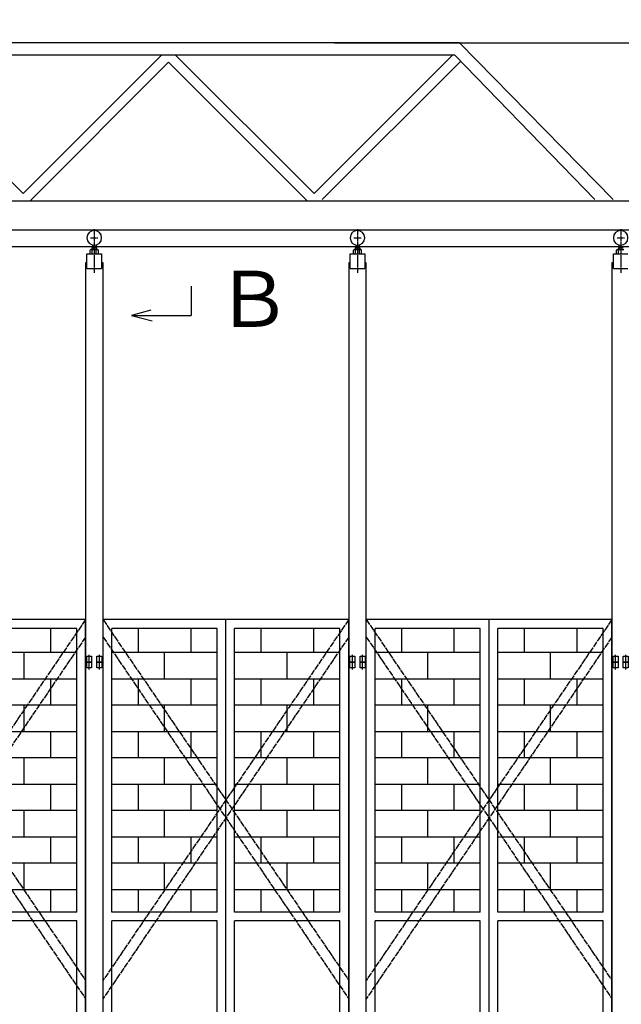
# Model space of a CAD drawing. Extents: x 573 to 24718, y -420 to 15960.
# Drawn here: x 10079 to 12137, y 9018 to 12384 of the extents above; entities that cross this region are included whole.
import ezdxf

# ---------------------------------------------------------------- set-up
doc = ezdxf.new("R2010")
doc.units = 0
doc.linetypes.add('BORDER', pattern=[22, 20, -1, 0, -1])
doc.linetypes.add('DIVIDE', pattern=[23, 20, -1, 0, -1, 0, -1])
doc.layers.get('0').update_dxf_attribs({"linetype": 'CONTINUOUS'})
for name, color, linetype in [('LAYER0', 7, 'CONTINUOUS'), ('LAYER2', 7, 'CONTINUOUS'), ('寸法線', 7, 'CONTINUOUS'), ('ﾚｲﾔｰ1', 7, 'CONTINUOUS')]:
    doc.layers.add(name, color=color, linetype=linetype)
doc.styles.get("Standard").update_dxf_attribs({"font": 'txt', "bigfont": 'extfont'})
doc.dimstyles.new('VELDIM0', dxfattribs={"dimtxt": 155.92194, "dimasz": 121.05452, "dimexe": 167.385117, "dimexo": 0.0625, "dimgap": 0.09, "dimtad": 0, "dimdec": 3, "dimtxsty": 'STANDARD', "dimcen": 0.09, "dimdle": 418.462799, "dimazin": 3, "dimtfac": 1, "dimtdec": 4, "dimtofl": 0, "dimtmove": 0, "dimatfit": 3, "dimtolj": 1, "dimtzin": 0})

# ---------------------------------------------------------------- blocks, each defined once
blk = doc.blocks.new('CLUMP103')
at = {"layer": 'ﾚｲﾔｰ1'}
for p, q in [((10308.4, 10208.3), (10325.4, 10208.3)), ((10308.4, 10188.3), (10308.4, 10208.3)), ((10325.4, 10208.3), (10325.4, 10188.3)), ((10343.4, 10188.3), (10343.4, 10208.3)), ((10343.4, 10208.3), (10360.4, 10208.3)), ((10360.4, 10208.3), (10360.4, 10188.3)), ((10325.4, 10188.3), (10308.4, 10188.3)), ((10360.4, 10188.3), (10343.4, 10188.3))]:
    blk.add_line(p, q, dxfattribs=at)
at = {"layer": 'ﾚｲﾔｰ1', "color": 2}
for p, q in [((10316.9, 10182.6), (10316.9, 10212.6)), ((10351.9, 10182.6), (10351.9, 10212.6))]:
    blk.add_line(p, q, dxfattribs=at)
blk = doc.blocks.new('CLUMP102')
blk.add_blockref('CLUMP103', (0, 0))
blk = doc.blocks.new('CLUMP105')
at = {"layer": 'ﾚｲﾔｰ1'}
for p, q in [((10308.4, 10188.3), (10325.4, 10188.3)), ((10308.4, 10168.3), (10308.4, 10188.3)), ((10325.4, 10168.3), (10308.4, 10168.3)), ((10325.4, 10188.3), (10325.4, 10168.3)), ((10343.4, 10168.3), (10343.4, 10188.3)), ((10343.4, 10188.3), (10360.4, 10188.3)), ((10360.4, 10168.3), (10343.4, 10168.3)), ((10360.4, 10188.3), (10360.4, 10168.3))]:
    blk.add_line(p, q, dxfattribs=at)
at = {"layer": 'ﾚｲﾔｰ1', "color": 2}
for p, q in [((10316.9, 10162.6), (10316.9, 10192.6)), ((10351.9, 10162.6), (10351.9, 10192.6))]:
    blk.add_line(p, q, dxfattribs=at)
blk = doc.blocks.new('CLUMP104')
blk.add_blockref('CLUMP105', (0, 0))
blk = doc.blocks.new('CLUMP97')
at = {"layer": 'ﾚｲﾔｰ1', "color": 3, "linetype": 'BORDER'}
for p, q in [((10334.4, 11667.5), (10334.4, 11518.6)), ((10321.9, 11638.3), (10346.9, 11638.3))]:
    blk.add_line(p, q, dxfattribs=at)
at = {"layer": 'ﾚｲﾔｰ1'}
for p, q in [((10328.4, 11614), (10328.4, 11598.1)), ((10340.4, 11614), (10340.4, 11598.1)), ((10309.4, 11583.3), (10359.4, 11583.3)), ((10309.4, 11583.3), (10359.4, 11583.3)), ((10309.4, 11533.3), (10309.4, 11583.3)), ((10320.5, 11583.3), (10320.5, 11596.7)), ((10324, 11598.1), (10344.8, 11598.1)), ((10326.4, 11603.8), (10342.4, 11603.8)), ((10326.4, 11603.8), (10326.4, 11598.1)), ((10327.5, 11583.3), (10327.5, 11596.7)), ((10341.3, 11583.3), (10341.3, 11596.7)), ((10342.4, 11603.8), (10342.4, 11598.1)), ((10348.3, 11583.3), (10348.3, 11596.7)), ((10359.4, 11583.3), (10359.4, 11533.3)), ((10309.4, 11553.3), (10304.4, 11553.3)), ((10304.4, 11553.3), (10304.4, 7333.3)), ((10364.4, 11553.3), (10359.4, 11553.3)), ((10364.4, 7333.3), (10364.4, 11553.3)), ((10309.4, 11533.3), (10359.4, 11533.3))]:
    blk.add_line(p, q, dxfattribs=at)
at = {"layer": 'ﾚｲﾔｰ1', "extrusion": (0, 0, -1)}
blk.add_circle((-10334.4, 11638.3), 25, dxfattribs=at)
at = {"layer": 'ﾚｲﾔｰ1'}
for centre, radius, start, end in [((10324, 11593), 5.1, 46.4, 133.6), ((10334.4, 11580.4), 17.7, 67.1, 112.9), ((10344.8, 11593), 5.1, 46.4, 133.6)]:
    blk.add_arc(centre, radius, start, end, dxfattribs=at)
for name in ['CLUMP102', 'CLUMP104']:
    blk.add_blockref(name, (0, 0))
blk = doc.blocks.new('CLUMP96')
blk.add_blockref('CLUMP97', (0, 0))
blk = doc.blocks.new('CLUMP111')
at = {"layer": 'LAYER0'}
for p, q in [((9464.42875, 7333.279475), (9464.42875, 10333.279475)), ((10304.42875, 10333.279475), (9464.42875, 10333.279475)), ((9884.42875, 7333.279475), (9884.42875, 10333.279475)), ((10304.42875, 7333.279475), (10304.42875, 10333.279475)), ((9494.42875, 9333.279575), (9494.42875, 10303.279475)), ((9854.42875, 10303.279475), (9494.42875, 10303.279475)), ((9584.42875, 10303.279475), (9584.42875, 10221.279575)), ((9764.42875, 10303.279475), (9764.42875, 10221.279575)), ((9854.42875, 9333.279575), (9854.42875, 10303.279475)), ((10274.42875, 10303.279475), (9914.42875, 10303.279475)), ((9914.42875, 9333.279575), (9914.42875, 10303.279475)), ((10004.42875, 10303.279475), (10004.42875, 10221.279575)), ((10184.42875, 10303.279475), (10184.42875, 10221.279575)), ((10274.42875, 9333.279575), (10274.42875, 10303.279475)), ((9494.42875, 10131.279575), (9494.42875, 10221.279575)), ((9854.42875, 10221.279575), (9494.42875, 10221.279575)), ((9674.42875, 10131.279575), (9674.42875, 10221.279575)), ((9854.42875, 10131.279575), (9854.42875, 10221.279575)), ((10274.42875, 10221.279575), (9914.42875, 10221.279575)), ((9914.42875, 10131.279575), (9914.42875, 10221.279575)), ((10094.42875, 10131.279575), (10094.42875, 10221.279575)), ((10274.42875, 10131.279575), (10274.42875, 10221.279575)), ((9494.42875, 10131.279575), (9854.42875, 10131.279575)), ((9584.42875, 10131.279575), (9584.42875, 10041.279575)), ((9764.42875, 10131.279575), (9764.42875, 10041.279575)), ((9914.42875, 10131.279575), (10274.42875, 10131.279575)), ((10004.42875, 10131.279575), (10004.42875, 10041.279575)), ((10184.42875, 10131.279575), (10184.42875, 10041.279575)), ((9494.42875, 9951.279575), (9494.42875, 10041.279575)), ((9854.42875, 10041.279575), (9494.42875, 10041.279575)), ((9674.42875, 9951.279575), (9674.42875, 10041.279575)), ((9854.42875, 9951.279575), (9854.42875, 10041.279575)), ((10274.42875, 10041.279575), (9914.42875, 10041.279575)), ((9914.42875, 9951.279575), (9914.42875, 10041.279575)), ((10094.42875, 9951.279575), (10094.42875, 10041.279575)), ((10274.42875, 9951.279575), (10274.42875, 10041.279575)), ((9494.42875, 9951.279575), (9854.42875, 9951.279575)), ((9584.42875, 9951.279575), (9584.42875, 9861.279575)), ((9764.42875, 9951.279575), (9764.42875, 9861.279575)), ((9914.42875, 9951.279575), (10274.42875, 9951.279575)), ((10004.42875, 9951.279575), (10004.42875, 9861.279575)), ((10184.42875, 9951.279575), (10184.42875, 9861.279575)), ((9494.42875, 9771.279575), (9494.42875, 9861.279575)), ((9854.42875, 9861.279575), (9494.42875, 9861.279575)), ((9674.42875, 9771.279575), (9674.42875, 9861.279575)), ((9854.42875, 9771.279575), (9854.42875, 9861.279575)), ((10274.42875, 9861.279575), (9914.42875, 9861.279575)), ((9914.42875, 9771.279575), (9914.42875, 9861.279575)), ((10094.42875, 9771.279575), (10094.42875, 9861.279575)), ((10274.42875, 9771.279575), (10274.42875, 9861.279575)), ((9494.42875, 9771.279575), (9854.42875, 9771.279575)), ((9584.42875, 9771.279575), (9584.42875, 9681.279575)), ((9764.42875, 9771.279575), (9764.42875, 9681.279575)), ((9914.42875, 9771.279575), (10274.42875, 9771.279575)), ((10004.42875, 9771.279575), (10004.42875, 9681.279575)), ((10184.42875, 9771.279575), (10184.42875, 9681.279575)), ((9494.42875, 9591.279575), (9494.42875, 9681.279575)), ((9854.42875, 9681.279575), (9494.42875, 9681.279575)), ((9674.42875, 9591.279575), (9674.42875, 9681.279575)), ((9854.42875, 9591.279575), (9854.42875, 9681.279575)), ((10274.42875, 9681.279575), (9914.42875, 9681.279575)), ((9914.42875, 9591.279575), (9914.42875, 9681.279575)), ((10094.42875, 9591.279575), (10094.42875, 9681.279575)), ((10274.42875, 9591.279575), (10274.42875, 9681.279575)), ((9494.42875, 9591.279575), (9854.42875, 9591.279575)), ((9584.42875, 9591.279575), (9584.42875, 9501.279575)), ((9764.42875, 9591.279575), (9764.42875, 9501.279575)), ((9914.42875, 9591.279575), (10274.42875, 9591.279575)), ((10004.42875, 9591.279575), (10004.42875, 9501.279575)), ((10184.42875, 9591.279575), (10184.42875, 9501.279575)), ((9494.42875, 9411.279575), (9494.42875, 9501.279575)), ((9854.42875, 9501.279575), (9494.42875, 9501.279575)), ((9674.42875, 9411.279575), (9674.42875, 9501.279575)), ((9854.42875, 9411.279575), (9854.42875, 9501.279575)), ((10274.42875, 9501.279575), (9914.42875, 9501.279575)), ((9914.42875, 9411.279575), (9914.42875, 9501.279575)), ((10094.42875, 9411.279575), (10094.42875, 9501.279575)), ((10274.42875, 9411.279575), (10274.42875, 9501.279575)), ((9494.42875, 9411.279575), (9854.42875, 9411.279575)), ((9584.42875, 9411.279575), (9584.42875, 9333.279575)), ((9764.42875, 9411.279575), (9764.42875, 9333.279575)), ((9914.42875, 9411.279575), (10274.42875, 9411.279575)), ((10004.42875, 9411.279575), (10004.42875, 9333.279575)), ((10184.42875, 9411.279575), (10184.42875, 9333.279575)), ((9854.42875, 9333.279575), (9494.42875, 9333.279575)), ((9854.42875, 9333.279575), (9494.42875, 9333.279575)), ((10274.42875, 9333.279575), (9914.42875, 9333.279575)), ((10274.42875, 9333.279575), (9914.42875, 9333.279575)), ((9494.42875, 7363.279475), (9494.42875, 9303.279575)), ((9854.42875, 9303.279575), (9494.42875, 9303.279575)), ((9854.42875, 7363.279475), (9854.42875, 9303.279575)), ((9914.42875, 7363.279475), (9914.42875, 9303.279575)), ((10274.42875, 9303.279575), (9914.42875, 9303.279575)), ((10274.42875, 7363.279475), (10274.42875, 9303.279575)), ((9854.42875, 7363.279475), (9494.42875, 7363.279475)), ((10274.42875, 7363.279475), (9914.42875, 7363.279475)), ((10304.42875, 7333.279475), (9464.42875, 7333.279475))]:
    blk.add_line(p, q, dxfattribs=at)
blk = doc.blocks.new('CLUMP110')
blk.add_blockref('CLUMP111', (0, 0))
blk = doc.blocks.new('CLUMP95')
for name in ['CLUMP96', 'CLUMP110']:
    blk.add_blockref(name, (0, 0))
blk = doc.blocks.new('CLUMP94')
blk.add_blockref('CLUMP95', (0, 0))
blk = doc.blocks.new('CLUMP113')
at = {"layer": 'LAYER0', "color": 4, "linetype": 'DIVIDE'}
for p, q in [((9464.4, 10333.3), (10304.4, 9100.3)), ((10304.4, 10333.3), (9464.4, 9100.3)), ((10304.4, 10273.7), (9464.4, 9037.5)), ((9464.4, 10273.7), (10303.9, 9038.3))]:
    blk.add_line(p, q, dxfattribs=at)
blk = doc.blocks.new('CLUMP112')
blk.add_blockref('CLUMP113', (0, 0))
blk = doc.blocks.new('CLUMP93')
for name in ['CLUMP94', 'CLUMP112']:
    blk.add_blockref(name, (0, 0))
blk = doc.blocks.new('CLUMP92')
blk.add_blockref('CLUMP93', (0, 0))
blk = doc.blocks.new('CLUMP117')
at = {"layer": 'LAYER0'}
for p, q in [((11583.79575, 12305.279675), (8575.42875, 12305.279675)), ((12108.69975, 11769.368675), (11583.79575, 12305.279675)), ((11567.06175, 12262.580675), (8575.42875, 12262.580675)), ((10091.37075, 11789.321675), (9618.11175, 12262.580675)), ((10091.37075, 11789.321675), (10564.62975, 12262.580675)), ((11085.96975, 11789.321675), (10612.71075, 12262.580675)), ((11085.96975, 11789.321675), (11559.22875, 12262.580675)), ((12045.85875, 11769.368675), (11567.06175, 12262.580675)), ((10115.41275, 11765.279675), (10588.66875, 12238.538675)), ((11061.92775, 11765.279675), (10588.66875, 12238.538675)), ((11114.10075, 11769.368675), (11587.35975, 12242.627675))]:
    blk.add_line(p, q, dxfattribs=at)
blk = doc.blocks.new('CLUMP116')
blk.add_blockref('CLUMP117', (0, 0))
blk = doc.blocks.new('CLUMP171')
at = {"layer": 'ﾚｲﾔｰ1'}
for p, q in [((11208.4, 10208.3), (11225.4, 10208.3)), ((11208.4, 10188.3), (11208.4, 10208.3)), ((11225.4, 10208.3), (11225.4, 10188.3)), ((11243.4, 10188.3), (11243.4, 10208.3)), ((11243.4, 10208.3), (11260.4, 10208.3)), ((11260.4, 10208.3), (11260.4, 10188.3)), ((11225.4, 10188.3), (11208.4, 10188.3)), ((11260.4, 10188.3), (11243.4, 10188.3))]:
    blk.add_line(p, q, dxfattribs=at)
at = {"layer": 'ﾚｲﾔｰ1', "color": 2}
for p, q in [((11216.9, 10182.6), (11216.9, 10212.6)), ((11251.9, 10182.6), (11251.9, 10212.6))]:
    blk.add_line(p, q, dxfattribs=at)
blk = doc.blocks.new('CLUMP170')
blk.add_blockref('CLUMP171', (0, 0))
blk = doc.blocks.new('CLUMP173')
at = {"layer": 'ﾚｲﾔｰ1'}
for p, q in [((11208.4, 10188.3), (11225.4, 10188.3)), ((11208.4, 10168.3), (11208.4, 10188.3)), ((11225.4, 10168.3), (11208.4, 10168.3)), ((11225.4, 10188.3), (11225.4, 10168.3)), ((11243.4, 10168.3), (11243.4, 10188.3)), ((11243.4, 10188.3), (11260.4, 10188.3)), ((11260.4, 10168.3), (11243.4, 10168.3)), ((11260.4, 10188.3), (11260.4, 10168.3))]:
    blk.add_line(p, q, dxfattribs=at)
at = {"layer": 'ﾚｲﾔｰ1', "color": 2}
for p, q in [((11216.9, 10162.6), (11216.9, 10192.6)), ((11251.9, 10162.6), (11251.9, 10192.6))]:
    blk.add_line(p, q, dxfattribs=at)
blk = doc.blocks.new('CLUMP172')
blk.add_blockref('CLUMP173', (0, 0))
blk = doc.blocks.new('CLUMP165')
at = {"layer": 'ﾚｲﾔｰ1', "color": 3, "linetype": 'BORDER'}
for p, q in [((11234.4, 11667.5), (11234.4, 11518.6)), ((11221.9, 11638.3), (11246.9, 11638.3))]:
    blk.add_line(p, q, dxfattribs=at)
at = {"layer": 'ﾚｲﾔｰ1'}
for p, q in [((11228.4, 11614), (11228.4, 11598.1)), ((11240.4, 11614), (11240.4, 11598.1)), ((11209.4, 11583.3), (11259.4, 11583.3)), ((11209.4, 11583.3), (11259.4, 11583.3)), ((11209.4, 11533.3), (11209.4, 11583.3)), ((11220.5, 11583.3), (11220.5, 11596.7)), ((11224, 11598.1), (11244.8, 11598.1)), ((11226.4, 11603.8), (11242.4, 11603.8)), ((11226.4, 11603.8), (11226.4, 11598.1)), ((11227.5, 11583.3), (11227.5, 11596.7)), ((11241.3, 11583.3), (11241.3, 11596.7)), ((11242.4, 11603.8), (11242.4, 11598.1)), ((11248.3, 11583.3), (11248.3, 11596.7)), ((11259.4, 11583.3), (11259.4, 11533.3)), ((11209.4, 11553.3), (11204.4, 11553.3)), ((11204.4, 11553.3), (11204.4, 7333.3)), ((11264.4, 11553.3), (11259.4, 11553.3)), ((11264.4, 7333.3), (11264.4, 11553.3)), ((11209.4, 11533.3), (11259.4, 11533.3))]:
    blk.add_line(p, q, dxfattribs=at)
at = {"layer": 'ﾚｲﾔｰ1', "extrusion": (0, 0, -1)}
blk.add_circle((-11234.4, 11638.3), 25, dxfattribs=at)
at = {"layer": 'ﾚｲﾔｰ1'}
for centre, radius, start, end in [((11224, 11593), 5.1, 46.4, 133.6), ((11234.4, 11580.4), 17.7, 67.1, 112.9), ((11244.8, 11593), 5.1, 46.4, 133.6)]:
    blk.add_arc(centre, radius, start, end, dxfattribs=at)
for name in ['CLUMP170', 'CLUMP172']:
    blk.add_blockref(name, (0, 0))
blk = doc.blocks.new('CLUMP164')
blk.add_blockref('CLUMP165', (0, 0))
blk = doc.blocks.new('CLUMP179')
at = {"layer": 'LAYER0'}
for p, q in [((10364.42875, 7333.279475), (10364.42875, 10333.279475)), ((11204.42875, 10333.279475), (10364.42875, 10333.279475)), ((10784.42875, 7333.279475), (10784.42875, 10333.279475)), ((11204.42875, 7333.279475), (11204.42875, 10333.279475)), ((10394.42875, 9333.279575), (10394.42875, 10303.279475)), ((10754.42875, 10303.279475), (10394.42875, 10303.279475)), ((10484.42875, 10303.279475), (10484.42875, 10221.279575)), ((10664.42875, 10303.279475), (10664.42875, 10221.279575)), ((10754.42875, 9333.279575), (10754.42875, 10303.279475)), ((11174.42875, 10303.279475), (10814.42875, 10303.279475)), ((10814.42875, 9333.279575), (10814.42875, 10303.279475)), ((10904.42875, 10303.279475), (10904.42875, 10221.279575)), ((11084.42875, 10303.279475), (11084.42875, 10221.279575)), ((11174.42875, 9333.279575), (11174.42875, 10303.279475)), ((10394.42875, 10131.279575), (10394.42875, 10221.279575)), ((10754.42875, 10221.279575), (10394.42875, 10221.279575)), ((10574.42875, 10131.279575), (10574.42875, 10221.279575)), ((10754.42875, 10131.279575), (10754.42875, 10221.279575)), ((11174.42875, 10221.279575), (10814.42875, 10221.279575)), ((10814.42875, 10131.279575), (10814.42875, 10221.279575)), ((10994.42875, 10131.279575), (10994.42875, 10221.279575)), ((11174.42875, 10131.279575), (11174.42875, 10221.279575)), ((10394.42875, 10131.279575), (10754.42875, 10131.279575)), ((10484.42875, 10131.279575), (10484.42875, 10041.279575)), ((10664.42875, 10131.279575), (10664.42875, 10041.279575)), ((10814.42875, 10131.279575), (11174.42875, 10131.279575)), ((10904.42875, 10131.279575), (10904.42875, 10041.279575)), ((11084.42875, 10131.279575), (11084.42875, 10041.279575)), ((10394.42875, 9951.279575), (10394.42875, 10041.279575)), ((10754.42875, 10041.279575), (10394.42875, 10041.279575)), ((10574.42875, 9951.279575), (10574.42875, 10041.279575)), ((10754.42875, 9951.279575), (10754.42875, 10041.279575)), ((11174.42875, 10041.279575), (10814.42875, 10041.279575)), ((10814.42875, 9951.279575), (10814.42875, 10041.279575)), ((10994.42875, 9951.279575), (10994.42875, 10041.279575)), ((11174.42875, 9951.279575), (11174.42875, 10041.279575)), ((10394.42875, 9951.279575), (10754.42875, 9951.279575)), ((10484.42875, 9951.279575), (10484.42875, 9861.279575)), ((10664.42875, 9951.279575), (10664.42875, 9861.279575)), ((10814.42875, 9951.279575), (11174.42875, 9951.279575)), ((10904.42875, 9951.279575), (10904.42875, 9861.279575)), ((11084.42875, 9951.279575), (11084.42875, 9861.279575)), ((10394.42875, 9771.279575), (10394.42875, 9861.279575)), ((10754.42875, 9861.279575), (10394.42875, 9861.279575)), ((10574.42875, 9771.279575), (10574.42875, 9861.279575)), ((10754.42875, 9771.279575), (10754.42875, 9861.279575)), ((11174.42875, 9861.279575), (10814.42875, 9861.279575)), ((10814.42875, 9771.279575), (10814.42875, 9861.279575)), ((10994.42875, 9771.279575), (10994.42875, 9861.279575)), ((11174.42875, 9771.279575), (11174.42875, 9861.279575)), ((10394.42875, 9771.279575), (10754.42875, 9771.279575)), ((10484.42875, 9771.279575), (10484.42875, 9681.279575)), ((10664.42875, 9771.279575), (10664.42875, 9681.279575)), ((10814.42875, 9771.279575), (11174.42875, 9771.279575)), ((10904.42875, 9771.279575), (10904.42875, 9681.279575)), ((11084.42875, 9771.279575), (11084.42875, 9681.279575)), ((10394.42875, 9591.279575), (10394.42875, 9681.279575)), ((10754.42875, 9681.279575), (10394.42875, 9681.279575)), ((10574.42875, 9591.279575), (10574.42875, 9681.279575)), ((10754.42875, 9591.279575), (10754.42875, 9681.279575)), ((11174.42875, 9681.279575), (10814.42875, 9681.279575)), ((10814.42875, 9591.279575), (10814.42875, 9681.279575)), ((10994.42875, 9591.279575), (10994.42875, 9681.279575)), ((11174.42875, 9591.279575), (11174.42875, 9681.279575)), ((10394.42875, 9591.279575), (10754.42875, 9591.279575)), ((10484.42875, 9591.279575), (10484.42875, 9501.279575)), ((10664.42875, 9591.279575), (10664.42875, 9501.279575)), ((10814.42875, 9591.279575), (11174.42875, 9591.279575)), ((10904.42875, 9591.279575), (10904.42875, 9501.279575)), ((11084.42875, 9591.279575), (11084.42875, 9501.279575)), ((10394.42875, 9411.279575), (10394.42875, 9501.279575)), ((10754.42875, 9501.279575), (10394.42875, 9501.279575)), ((10574.42875, 9411.279575), (10574.42875, 9501.279575)), ((10754.42875, 9411.279575), (10754.42875, 9501.279575)), ((11174.42875, 9501.279575), (10814.42875, 9501.279575)), ((10814.42875, 9411.279575), (10814.42875, 9501.279575)), ((10994.42875, 9411.279575), (10994.42875, 9501.279575)), ((11174.42875, 9411.279575), (11174.42875, 9501.279575)), ((10394.42875, 9411.279575), (10754.42875, 9411.279575)), ((10484.42875, 9411.279575), (10484.42875, 9333.279575)), ((10664.42875, 9411.279575), (10664.42875, 9333.279575)), ((10814.42875, 9411.279575), (11174.42875, 9411.279575)), ((10904.42875, 9411.279575), (10904.42875, 9333.279575)), ((11084.42875, 9411.279575), (11084.42875, 9333.279575)), ((10754.42875, 9333.279575), (10394.42875, 9333.279575)), ((10754.42875, 9333.279575), (10394.42875, 9333.279575)), ((11174.42875, 9333.279575), (10814.42875, 9333.279575)), ((11174.42875, 9333.279575), (10814.42875, 9333.279575)), ((10394.42875, 7363.279475), (10394.42875, 9303.279575)), ((10754.42875, 9303.279575), (10394.42875, 9303.279575)), ((10754.42875, 7363.279475), (10754.42875, 9303.279575)), ((10814.42875, 7363.279475), (10814.42875, 9303.279575)), ((11174.42875, 9303.279575), (10814.42875, 9303.279575)), ((11174.42875, 7363.279475), (11174.42875, 9303.279575)), ((10754.42875, 7363.279475), (10394.42875, 7363.279475)), ((11174.42875, 7363.279475), (10814.42875, 7363.279475)), ((11204.42875, 7333.279475), (10364.42875, 7333.279475))]:
    blk.add_line(p, q, dxfattribs=at)
blk = doc.blocks.new('CLUMP178')
blk.add_blockref('CLUMP179', (0, 0))
blk = doc.blocks.new('CLUMP163')
for name in ['CLUMP164', 'CLUMP178']:
    blk.add_blockref(name, (0, 0))
blk = doc.blocks.new('CLUMP162')
blk.add_blockref('CLUMP163', (0, 0))
blk = doc.blocks.new('CLUMP181')
at = {"layer": 'LAYER0', "color": 4, "linetype": 'DIVIDE'}
for p, q in [((10364.4, 10333.3), (11204.4, 9100.3)), ((11204.4, 10333.3), (10364.4, 9100.3)), ((11204.4, 10273.7), (10364.4, 9037.5)), ((10364.4, 10273.7), (11203.9, 9038.3))]:
    blk.add_line(p, q, dxfattribs=at)
blk = doc.blocks.new('CLUMP180')
blk.add_blockref('CLUMP181', (0, 0))
blk = doc.blocks.new('CLUMP161')
for name in ['CLUMP162', 'CLUMP180']:
    blk.add_blockref(name, (0, 0))
blk = doc.blocks.new('CLUMP160')
blk.add_blockref('CLUMP161', (0, 0))
blk = doc.blocks.new('CLUMP253')
at = {"layer": 'ﾚｲﾔｰ1'}
for p, q in [((12108.4, 10208.3), (12125.4, 10208.3)), ((12108.4, 10188.3), (12108.4, 10208.3)), ((12125.4, 10208.3), (12125.4, 10188.3)), ((12143.4, 10188.3), (12143.4, 10208.3)), ((12143.4, 10208.3), (12160.4, 10208.3)), ((12160.4, 10208.3), (12160.4, 10188.3)), ((12125.4, 10188.3), (12108.4, 10188.3)), ((12160.4, 10188.3), (12143.4, 10188.3))]:
    blk.add_line(p, q, dxfattribs=at)
at = {"layer": 'ﾚｲﾔｰ1', "color": 2}
for p, q in [((12116.9, 10182.6), (12116.9, 10212.6)), ((12151.9, 10182.6), (12151.9, 10212.6))]:
    blk.add_line(p, q, dxfattribs=at)
blk = doc.blocks.new('CLUMP252')
blk.add_blockref('CLUMP253', (0, 0))
blk = doc.blocks.new('CLUMP255')
at = {"layer": 'ﾚｲﾔｰ1'}
for p, q in [((12108.4, 10188.3), (12125.4, 10188.3)), ((12108.4, 10168.3), (12108.4, 10188.3)), ((12125.4, 10168.3), (12108.4, 10168.3)), ((12125.4, 10188.3), (12125.4, 10168.3)), ((12143.4, 10168.3), (12143.4, 10188.3)), ((12143.4, 10188.3), (12160.4, 10188.3)), ((12160.4, 10168.3), (12143.4, 10168.3)), ((12160.4, 10188.3), (12160.4, 10168.3))]:
    blk.add_line(p, q, dxfattribs=at)
at = {"layer": 'ﾚｲﾔｰ1', "color": 2}
for p, q in [((12116.9, 10162.6), (12116.9, 10192.6)), ((12151.9, 10162.6), (12151.9, 10192.6))]:
    blk.add_line(p, q, dxfattribs=at)
blk = doc.blocks.new('CLUMP254')
blk.add_blockref('CLUMP255', (0, 0))
blk = doc.blocks.new('CLUMP247')
at = {"layer": 'ﾚｲﾔｰ1', "color": 3, "linetype": 'BORDER'}
for p, q in [((12134.4, 11667.5), (12134.4, 11518.6)), ((12121.9, 11638.3), (12146.9, 11638.3))]:
    blk.add_line(p, q, dxfattribs=at)
at = {"layer": 'ﾚｲﾔｰ1'}
for p, q in [((12128.4, 11614), (12128.4, 11598.1)), ((12109.4, 11583.3), (12159.4, 11583.3)), ((12109.4, 11583.3), (12159.4, 11583.3)), ((12109.4, 11533.3), (12109.4, 11583.3)), ((12120.5, 11583.3), (12120.5, 11596.7)), ((12124, 11598.1), (12144.8, 11598.1)), ((12126.4, 11603.8), (12142.4, 11603.8)), ((12126.4, 11603.8), (12126.4, 11598.1)), ((12127.5, 11583.3), (12127.5, 11596.7)), ((12109.4, 11553.3), (12104.4, 11553.3)), ((12104.4, 11553.3), (12104.4, 7333.3)), ((12109.4, 11533.3), (12159.4, 11533.3))]:
    blk.add_line(p, q, dxfattribs=at)
at = {"layer": 'ﾚｲﾔｰ1', "extrusion": (0, 0, -1)}
blk.add_circle((-12134.4, 11638.3), 25, dxfattribs=at)
at = {"layer": 'ﾚｲﾔｰ1'}
for centre, radius, start, end in [((12124, 11593), 5.1, 46.4, 133.6), ((12134.4, 11580.4), 17.7, 67.1, 112.9)]:
    blk.add_arc(centre, radius, start, end, dxfattribs=at)
for name in ['CLUMP252', 'CLUMP254']:
    blk.add_blockref(name, (0, 0))
blk = doc.blocks.new('CLUMP246')
blk.add_blockref('CLUMP247', (0, 0))
blk = doc.blocks.new('CLUMP261')
at = {"layer": 'LAYER0'}
for p, q in [((11264.42875, 7333.279475), (11264.42875, 10333.279475)), ((12104.42875, 10333.279475), (11264.42875, 10333.279475)), ((11684.42875, 7333.279475), (11684.42875, 10333.279475)), ((12104.42875, 7333.279475), (12104.42875, 10333.279475)), ((11294.42875, 9333.279575), (11294.42875, 10303.279475)), ((11654.42875, 10303.279475), (11294.42875, 10303.279475)), ((11384.42875, 10303.279475), (11384.42875, 10221.279575)), ((11564.42875, 10303.279475), (11564.42875, 10221.279575)), ((11654.42875, 9333.279575), (11654.42875, 10303.279475)), ((12074.42875, 10303.279475), (11714.42875, 10303.279475)), ((11714.42875, 9333.279575), (11714.42875, 10303.279475)), ((11804.42875, 10303.279475), (11804.42875, 10221.279575)), ((11984.42875, 10303.279475), (11984.42875, 10221.279575)), ((12074.42875, 9333.279575), (12074.42875, 10303.279475)), ((11294.42875, 10131.279575), (11294.42875, 10221.279575)), ((11654.42875, 10221.279575), (11294.42875, 10221.279575)), ((11474.42875, 10131.279575), (11474.42875, 10221.279575)), ((11654.42875, 10131.279575), (11654.42875, 10221.279575)), ((12074.42875, 10221.279575), (11714.42875, 10221.279575)), ((11714.42875, 10131.279575), (11714.42875, 10221.279575)), ((11894.42875, 10131.279575), (11894.42875, 10221.279575)), ((12074.42875, 10131.279575), (12074.42875, 10221.279575)), ((11294.42875, 10131.279575), (11654.42875, 10131.279575)), ((11384.42875, 10131.279575), (11384.42875, 10041.279575)), ((11564.42875, 10131.279575), (11564.42875, 10041.279575)), ((11714.42875, 10131.279575), (12074.42875, 10131.279575)), ((11804.42875, 10131.279575), (11804.42875, 10041.279575)), ((11984.42875, 10131.279575), (11984.42875, 10041.279575)), ((11294.42875, 9951.279575), (11294.42875, 10041.279575)), ((11654.42875, 10041.279575), (11294.42875, 10041.279575)), ((11474.42875, 9951.279575), (11474.42875, 10041.279575)), ((11654.42875, 9951.279575), (11654.42875, 10041.279575)), ((12074.42875, 10041.279575), (11714.42875, 10041.279575)), ((11714.42875, 9951.279575), (11714.42875, 10041.279575)), ((11894.42875, 9951.279575), (11894.42875, 10041.279575)), ((12074.42875, 9951.279575), (12074.42875, 10041.279575)), ((11294.42875, 9951.279575), (11654.42875, 9951.279575)), ((11384.42875, 9951.279575), (11384.42875, 9861.279575)), ((11564.42875, 9951.279575), (11564.42875, 9861.279575)), ((11714.42875, 9951.279575), (12074.42875, 9951.279575)), ((11804.42875, 9951.279575), (11804.42875, 9861.279575)), ((11984.42875, 9951.279575), (11984.42875, 9861.279575)), ((11294.42875, 9771.279575), (11294.42875, 9861.279575)), ((11654.42875, 9861.279575), (11294.42875, 9861.279575)), ((11474.42875, 9771.279575), (11474.42875, 9861.279575)), ((11654.42875, 9771.279575), (11654.42875, 9861.279575)), ((12074.42875, 9861.279575), (11714.42875, 9861.279575)), ((11714.42875, 9771.279575), (11714.42875, 9861.279575)), ((11894.42875, 9771.279575), (11894.42875, 9861.279575)), ((12074.42875, 9771.279575), (12074.42875, 9861.279575)), ((11294.42875, 9771.279575), (11654.42875, 9771.279575)), ((11384.42875, 9771.279575), (11384.42875, 9681.279575)), ((11564.42875, 9771.279575), (11564.42875, 9681.279575)), ((11714.42875, 9771.279575), (12074.42875, 9771.279575)), ((11804.42875, 9771.279575), (11804.42875, 9681.279575)), ((11984.42875, 9771.279575), (11984.42875, 9681.279575)), ((11294.42875, 9591.279575), (11294.42875, 9681.279575)), ((11654.42875, 9681.279575), (11294.42875, 9681.279575)), ((11474.42875, 9591.279575), (11474.42875, 9681.279575)), ((11654.42875, 9591.279575), (11654.42875, 9681.279575)), ((12074.42875, 9681.279575), (11714.42875, 9681.279575)), ((11714.42875, 9591.279575), (11714.42875, 9681.279575)), ((11894.42875, 9591.279575), (11894.42875, 9681.279575)), ((12074.42875, 9591.279575), (12074.42875, 9681.279575)), ((11294.42875, 9591.279575), (11654.42875, 9591.279575)), ((11384.42875, 9591.279575), (11384.42875, 9501.279575)), ((11564.42875, 9591.279575), (11564.42875, 9501.279575)), ((11714.42875, 9591.279575), (12074.42875, 9591.279575)), ((11804.42875, 9591.279575), (11804.42875, 9501.279575)), ((11984.42875, 9591.279575), (11984.42875, 9501.279575)), ((11294.42875, 9411.279575), (11294.42875, 9501.279575)), ((11654.42875, 9501.279575), (11294.42875, 9501.279575)), ((11474.42875, 9411.279575), (11474.42875, 9501.279575)), ((11654.42875, 9411.279575), (11654.42875, 9501.279575)), ((12074.42875, 9501.279575), (11714.42875, 9501.279575)), ((11714.42875, 9411.279575), (11714.42875, 9501.279575)), ((11894.42875, 9411.279575), (11894.42875, 9501.279575)), ((12074.42875, 9411.279575), (12074.42875, 9501.279575)), ((11294.42875, 9411.279575), (11654.42875, 9411.279575)), ((11384.42875, 9411.279575), (11384.42875, 9333.279575)), ((11564.42875, 9411.279575), (11564.42875, 9333.279575)), ((11714.42875, 9411.279575), (12074.42875, 9411.279575)), ((11804.42875, 9411.279575), (11804.42875, 9333.279575)), ((11984.42875, 9411.279575), (11984.42875, 9333.279575)), ((11654.42875, 9333.279575), (11294.42875, 9333.279575)), ((11654.42875, 9333.279575), (11294.42875, 9333.279575)), ((12074.42875, 9333.279575), (11714.42875, 9333.279575)), ((12074.42875, 9333.279575), (11714.42875, 9333.279575)), ((11294.42875, 7363.279475), (11294.42875, 9303.279575)), ((11654.42875, 9303.279575), (11294.42875, 9303.279575)), ((11654.42875, 7363.279475), (11654.42875, 9303.279575)), ((11714.42875, 7363.279475), (11714.42875, 9303.279575)), ((12074.42875, 9303.279575), (11714.42875, 9303.279575)), ((12074.42875, 7363.279475), (12074.42875, 9303.279575)), ((11654.42875, 7363.279475), (11294.42875, 7363.279475)), ((12074.42875, 7363.279475), (11714.42875, 7363.279475)), ((12104.42875, 7333.279475), (11264.42875, 7333.279475))]:
    blk.add_line(p, q, dxfattribs=at)
blk = doc.blocks.new('CLUMP260')
blk.add_blockref('CLUMP261', (0, 0))
blk = doc.blocks.new('CLUMP245')
for name in ['CLUMP246', 'CLUMP260']:
    blk.add_blockref(name, (0, 0))
blk = doc.blocks.new('CLUMP244')
blk.add_blockref('CLUMP245', (0, 0))
blk = doc.blocks.new('CLUMP263')
at = {"layer": 'LAYER0', "color": 4, "linetype": 'DIVIDE'}
for p, q in [((11264.4, 10333.3), (12104.4, 9100.3)), ((12104.4, 10333.3), (11264.4, 9100.3)), ((12104.4, 10273.7), (11264.4, 9037.5)), ((11264.4, 10273.7), (12103.9, 9038.3))]:
    blk.add_line(p, q, dxfattribs=at)
blk = doc.blocks.new('CLUMP262')
blk.add_blockref('CLUMP263', (0, 0))
blk = doc.blocks.new('CLUMP243')
for name in ['CLUMP244', 'CLUMP262']:
    blk.add_blockref(name, (0, 0))
blk = doc.blocks.new('CLUMP242')
blk.add_blockref('CLUMP243', (0, 0))
blk = doc.blocks.new('*D298')
at = {"color": 0}
for p, q in [((3164.4, 11365.3), (3164.4, 12885.3)), ((13964.4, 11365.3), (13964.4, 12885.3)), ((3285.5, 12748.2), (3164.4, 12717.9)), ((13964.4, 12717.9), (13843.4, 12748.2)), ((3164.4, 12717.9), (8242.2, 12717.9)), ((3164.4, 12717.9), (8242.2, 12717.9)), ((3164.4, 12717.9), (3582.9, 12717.9)), ((3164.4, 12717.9), (3285.5, 12687.6)), ((13964.4, 12717.9), (8906.3, 12717.9)), ((13964.4, 12717.9), (8906.3, 12717.9)), ((13964.4, 12717.9), (13546, 12717.9)), ((13843.4, 12687.6), (13964.4, 12717.9))]:
    blk.add_line(p, q, dxfattribs=at)
blk.add_text('10800', height=155.92, dxfattribs=at).set_placement((8333.9, 12653.7))
blk = doc.blocks.new('*D299')
at = {"color": 0}
for p, q in [((3064.4, 11765.3), (3064.4, 13277.5)), ((14064.4, 11765.3), (14064.4, 13277.5)), ((3185.5, 13140.4), (3064.4, 13110.1)), ((14064.4, 13110.1), (13943.4, 13140.4)), ((3064.4, 13110.1), (8242.1, 13110.1)), ((3064.4, 13110.1), (8242.1, 13110.1)), ((3064.4, 13110.1), (3482.9, 13110.1)), ((3064.4, 13110.1), (3185.5, 13079.8)), ((14064.4, 13110.1), (8906.3, 13110.1)), ((14064.4, 13110.1), (8906.3, 13110.1)), ((14064.4, 13110.1), (13646, 13110.1)), ((13943.4, 13079.8), (14064.4, 13110.1))]:
    blk.add_line(p, q, dxfattribs=at)
blk.add_text('11000', height=155.92, dxfattribs=at).set_placement((8333.9, 13045.9))

msp = doc.modelspace()

# ---------------------------------------------------------------- linework, layer by layer
at = {"layer": 'LAYER0'}
for p, q in [((11155.7967, 12305.2797), (13087.9436, 12305.2797)), ((8569.4287, 11765.2797), (14064.4286, 11765.2797)), ((8117.4297, 11665.2807), (13664.4297, 11665.2807)), ((3407.4297, 11608.2807), (13721.4297, 11608.2807)), ((10527.5301, 11390.6691), (10462.119, 11373.3078)), ((10462.119, 11373.3078), (10502.1186, 11373.3078)), ((10462.119, 11373.3078), (10532.5299, 11354.9859))]:
    msp.add_line(p, q, dxfattribs=at)
at = {"layer": 'LAYER2'}
for p in [(10665.9357, 11472.5724), (10502.1186, 11373.3078)]:
    msp.add_line(p, (10665.9357, 11373.3078), dxfattribs=at)

# ---------------------------------------------------------------- block references
for name in ['CLUMP116', 'CLUMP92', 'CLUMP160', 'CLUMP242']:
    msp.add_blockref(name, (0, 0))

# ---------------------------------------------------------------- texts
at = {"layer": 'LAYER2', "insert": (10748.2203, 11525.873), "char_height": 192.13297, "width": 368.667886, "attachment_point": 1}
msp.add_mtext('\\W0.8;\\FMS PGothic.ttf;\\W1.0;Ｂ', dxfattribs=at)

# ---------------------------------------------------------------- dimensions: what is measured, and where the dimension line sits
at = {"layer": '寸法線', "color": 3}
for base, p1, p2, picture, middle in [((3064.4288, 13110.1078), (3064.4288, 11765.2797), (14064.4286, 11765.2797), '*D299', (8574.2314, 13110.1078)), ((3164.4288, 12717.9057), (3164.4288, 11365.2795), (13964.4287, 11365.2795), '*D298', (8574.2482, 12717.9057))]:
    dim = msp.add_linear_dim(base=base, p1=p1, p2=p2, dimstyle='VELDIM0', dxfattribs=at)
    dim.commit()
    dim.dimension.update_dxf_attribs({"geometry": picture, "text_midpoint": middle, "dimtype": 128})

doc.saveas('drawing.dxf')
